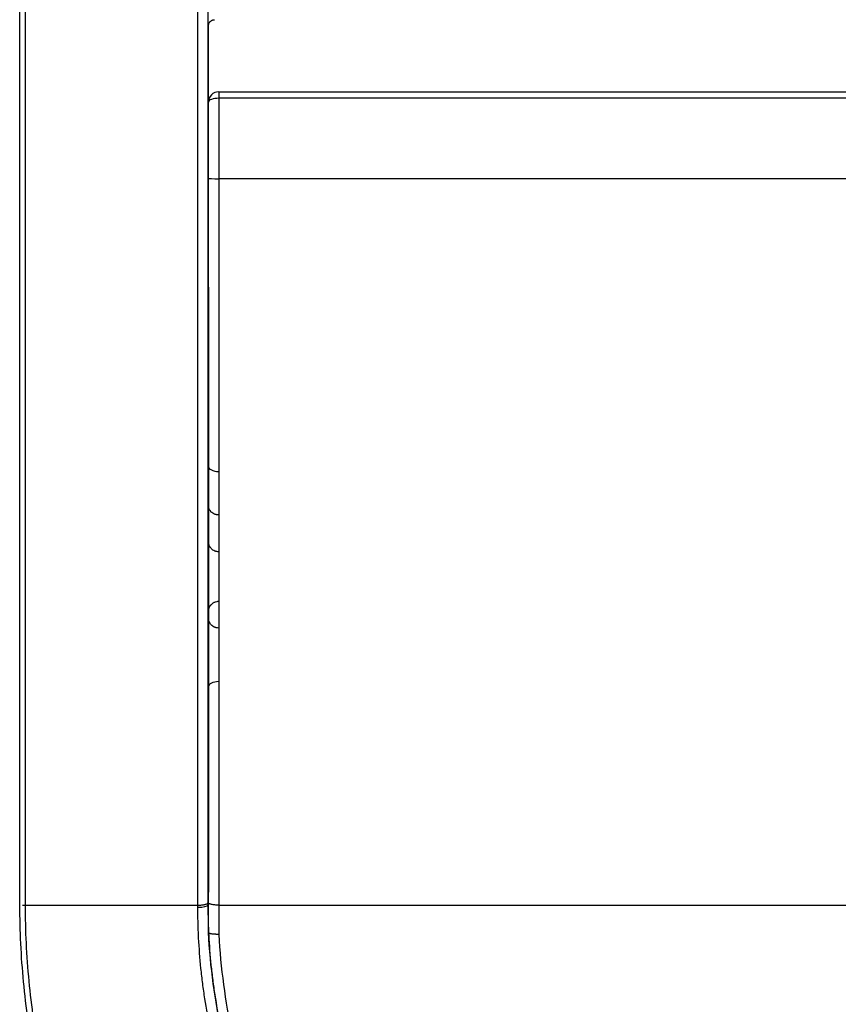
# Model space of a CAD drawing. Units: inches. Extents: x 0 to 22553, y -5362 to 5362.
# Drawn here: x 9391 to 9431, y -1942 to -1894 of the extents above; entities that cross this region are included whole.
import ezdxf

# ---------------------------------------------------------------- set-up
doc = ezdxf.new("R2010")
doc.units = ezdxf.units.IN
doc.header["$MEASUREMENT"] = 0
doc.layers.add('LG-Product', color=3, linetype='Continuous')

msp = doc.modelspace()

# ---------------------------------------------------------------- linework, layer by layer
at = {"layer": 'LG-Product'}
for p, q in [((9401.11, -1897.653), (9401.11, -1897.97)), ((9401.11, -1897.653), (10287.11, -1897.653)), ((9400.61, -1901.848), (9400.61, -1898.153)), ((10287.11, -1897.97), (9401.11, -1897.97)), ((9401.11, -1897.97), (9401.11, -1901.881)), ((10287.11, -1901.881), (9401.11, -1901.881)), ((9400.61, -1915.699), (9400.584, -1915.699)), ((9400.584, -1926.699), (9400.61, -1926.699)), ((9400.61, -1938.484), (9400.61, -1937.053)), ((9401.11, -1937.157), (9401.11, -1938.577))]:
    msp.add_line(p, q, dxfattribs=at)
msp.add_arc((9401.11, -1898.153), 0.5, 90, 180, dxfattribs=at)
for centre, major_axis, ratio, start_param, end_param in [((9401.11, -1898.153), (0.5, 0), 0.367352, 1.570796, 3.141593), ((9401.11, -1901.848), (0.5, 0), 0.067301, 3.141593, 4.712389), ((9401.11, -1915.845), (0.5, 0), 0.5, 3.141593, 4.712389), ((9401.11, -1926.552), (-0.5, 0), 0.5, 4.712389, 6.283185), ((9400.084, -1937.157), (-0.5, 0), 0.209332, 1.594138, 3.141593)]:
    msp.add_ellipse(centre, major_axis=major_axis, ratio=ratio, start_param=start_param, end_param=end_param, dxfattribs=at)
for points, knots in [([(9400.096, -1937.157), (9400.096, -1937.14), (9400.096, -1937.123), (9400.096, -1937.089), (9400.096, -1937.038), (9400.096, -1936.918), (9400.096, -1936.68), (9400.096, -1936.202), (9400.096, -1935.247), (9400.096, -1933.336), (9400.096, -1931.695), (9400.096, -1928.411), (9400.096, -1926.218), (9400.096, -1919.626), (9400.096, -1915.215), (9400.096, -1908.577), (9400.096, -1906.36), (9400.096, -1903.029), (9400.096, -1901.362), (9400.096, -1899.693), (9400.096, -1898.58), (9400.096, -1898.023), (9400.096, -1893.012), (9400.096, -1888.559), (9400.096, -1882.996), (9400.096, -1881.883), (9400.096, -1879.658), (9400.096, -1878.546), (9400.096, -1876.877), (9400.096, -1876.321), (9400.096, -1875.209), (9400.096, -1873.54), (9400.096, -1871.871), (9400.096, -1868.534), (9400.096, -1866.309), (9400.096, -1861.86), (9400.096, -1859.635), (9400.096, -1848.511), (9400.095, -1839.612), (9400.095, -1812.917), (9400.095, -1795.121), (9400.095, -1759.53), (9400.095, -1741.736), (9400.095, -1706.15), (9400.095, -1688.358), (9400.095, -1661.67), (9400.095, -1652.775), (9400.095, -1639.431), (9400.095, -1634.983), (9400.095, -1628.312), (9400.095, -1626.088), (9400.095, -1622.752), (9400.095, -1621.64), (9400.095, -1619.416), (9400.095, -1617.748), (9400.095, -1616.08), (9400.095, -1614.968), (9400.095, -1614.412), (9400.095, -1612.744), (9400.095, -1611.632), (9400.095, -1609.408), (9400.095, -1608.296), (9400.095, -1606.074), (9400.095, -1604.963), (9400.095, -1602.742), (9400.095, -1601.632), (9400.095, -1599.413), (9400.095, -1596.085), (9400.095, -1592.763), (9400.095, -1588.337), (9400.095, -1586.125), (9400.095, -1581.708), (9400.095, -1579.501), (9400.095, -1572.887), (9400.095, -1568.486), (9400.095, -1559.705), (9400.095, -1555.324), (9400.095, -1549.86), (9400.095, -1548.768), (9400.095, -1546.585), (9400.095, -1544.404), (9400.095, -1541.68), (9400.095, -1540.048), (9400.095, -1538.96), (9400.095, -1538.416), (9400.095, -1535.699), (9400.095, -1533.532), (9400.095, -1529.211), (9400.095, -1527.058), (9400.095, -1520.616), (9400.095, -1516.346), (9400.095, -1512.099)], [0, 0, 0, 0, 0.000122, 0.000122, 0.000244, 0.000488, 0.000977, 0.001953, 0.003906, 0.007812, 0.015625, 0.015625, 0.03125, 0.03125, 0.0625, 0.0625, 0.078125, 0.078125, 0.085937, 0.089844, 0.089844, 0.09375, 0.09375, 0.125, 0.125, 0.132812, 0.132812, 0.140625, 0.140625, 0.144531, 0.144531, 0.148437, 0.15625, 0.15625, 0.171875, 0.171875, 0.1875, 0.1875, 0.25, 0.25, 0.375, 0.375, 0.5, 0.5, 0.625, 0.625, 0.6875, 0.6875, 0.71875, 0.71875, 0.734375, 0.734375, 0.742187, 0.742187, 0.75, 0.753906, 0.753906, 0.757812, 0.757812, 0.765625, 0.765625, 0.773437, 0.773437, 0.78125, 0.78125, 0.789062, 0.789062, 0.796875, 0.8125, 0.8125, 0.828125, 0.828125, 0.84375, 0.84375, 0.875, 0.875, 0.90625, 0.90625, 0.914062, 0.914062, 0.921875, 0.929687, 0.933594, 0.933594, 0.9375, 0.9375, 0.953125, 0.953125, 0.96875, 0.96875, 1, 1, 1, 1]), ([(9400.584, -1512.26), (9400.584, -1516.505), (9400.584, -1520.772), (9400.584, -1527.21), (9400.584, -1529.363), (9400.584, -1533.68), (9400.584, -1535.846), (9400.584, -1538.561), (9400.584, -1539.105), (9400.584, -1540.192), (9400.584, -1541.824), (9400.584, -1544.546), (9400.584, -1546.726), (9400.584, -1548.907), (9400.584, -1549.999), (9400.584, -1555.459), (9400.584, -1559.837), (9400.584, -1568.614), (9400.584, -1573.011), (9400.584, -1579.621), (9400.584, -1581.827), (9400.584, -1586.242), (9400.584, -1588.452), (9400.584, -1592.875), (9400.584, -1595.089), (9400.584, -1598.413), (9400.584, -1599.521), (9400.584, -1601.739), (9400.584, -1602.848), (9400.584, -1605.068), (9400.584, -1606.178), (9400.584, -1608.399), (9400.584, -1609.51), (9400.584, -1611.733), (9400.584, -1612.844), (9400.584, -1614.511), (9400.584, -1615.067), (9400.584, -1616.178), (9400.584, -1617.845), (9400.584, -1619.512), (9400.584, -1621.735), (9400.584, -1622.846), (9400.584, -1626.18), (9400.584, -1628.402), (9400.584, -1635.069), (9400.584, -1639.514), (9400.584, -1652.849), (9400.584, -1661.739), (9400.584, -1688.41), (9400.584, -1706.191), (9400.584, -1741.754), (9400.584, -1759.538), (9400.584, -1795.105), (9400.584, -1812.89), (9400.584, -1839.569), (9400.584, -1848.462), (9400.584, -1861.802), (9400.584, -1866.249), (9400.584, -1871.808), (9400.584, -1872.919), (9400.584, -1875.143), (9400.584, -1876.255), (9400.584, -1878.478), (9400.584, -1879.59), (9400.584, -1881.813), (9400.584, -1882.925), (9400.584, -1888.485), (9400.584, -1892.935), (9400.584, -1897.943), (9400.584, -1898.499), (9400.584, -1899.612), (9400.584, -1901.28), (9400.584, -1902.946), (9400.584, -1906.275), (9400.584, -1908.49), (9400.584, -1915.125), (9400.584, -1919.532), (9400.584, -1928.316), (9400.584, -1932.692), (9400.584, -1937.053)], [0, 0, 0, 0, 0.03125, 0.03125, 0.046875, 0.046875, 0.0625, 0.0625, 0.066406, 0.066406, 0.070312, 0.078125, 0.085937, 0.085937, 0.09375, 0.09375, 0.125, 0.125, 0.15625, 0.15625, 0.171875, 0.171875, 0.1875, 0.1875, 0.203125, 0.203125, 0.210937, 0.210937, 0.21875, 0.21875, 0.226562, 0.226562, 0.234375, 0.234375, 0.242187, 0.242187, 0.246094, 0.246094, 0.25, 0.257812, 0.257812, 0.265625, 0.265625, 0.28125, 0.28125, 0.3125, 0.3125, 0.375, 0.375, 0.5, 0.5, 0.625, 0.625, 0.75, 0.75, 0.8125, 0.8125, 0.84375, 0.84375, 0.851563, 0.851563, 0.859375, 0.859375, 0.867187, 0.867187, 0.875, 0.875, 0.90625, 0.90625, 0.910156, 0.910156, 0.914062, 0.921875, 0.921875, 0.9375, 0.9375, 0.96875, 0.96875, 1, 1, 1, 1]), ([(9391.45, -1937.166), (9391.45, -1936.593), (9391.449, -1936.021), (9391.447, -1934.874), (9391.446, -1934.301), (9391.443, -1932.579), (9391.443, -1931.43), (9391.442, -1929.704), (9391.442, -1929.129), (9391.442, -1927.977), (9391.442, -1927.401), (9391.441, -1925.671), (9391.441, -1924.517), (9391.44, -1921.051), (9391.441, -1918.735), (9391.442, -1914.093), (9391.443, -1911.767), (9391.443, -1907.106), (9391.443, -1904.773), (9391.443, -1900.106), (9391.443, -1897.771), (9391.443, -1893.098), (9391.444, -1890.761), (9391.445, -1887.253), (9391.446, -1886.083), (9391.447, -1884.328), (9391.447, -1883.742), (9391.449, -1882.572), (9391.45, -1881.987), (9391.452, -1881.401)], [0, 0, 0, 0, 0.03125, 0.03125, 0.0625, 0.0625, 0.125, 0.125, 0.15625, 0.15625, 0.1875, 0.1875, 0.25, 0.25, 0.375, 0.375, 0.5, 0.5, 0.625, 0.625, 0.75, 0.75, 0.875, 0.875, 0.9375, 0.9375, 0.96875, 0.96875, 1, 1, 1, 1]), ([(9391.712, -1881.403), (9391.71, -1881.988), (9391.709, -1882.573), (9391.709, -1883.744), (9391.709, -1884.329), (9391.708, -1886.083), (9391.708, -1887.253), (9391.708, -1890.761), (9391.708, -1893.098), (9391.709, -1897.769), (9391.709, -1900.104), (9391.71, -1904.77), (9391.709, -1907.102), (9391.708, -1911.763), (9391.707, -1914.089), (9391.704, -1918.73), (9391.703, -1921.045), (9391.702, -1924.511), (9391.702, -1925.665), (9391.702, -1927.394), (9391.702, -1927.97), (9391.701, -1929.121), (9391.701, -1929.696), (9391.7, -1931.422), (9391.7, -1932.571), (9391.702, -1934.292), (9391.703, -1934.865), (9391.703, -1935.725), (9391.704, -1936.012), (9391.704, -1936.441), (9391.704, -1936.656), (9391.704, -1936.907), (9391.704, -1937.014), (9391.704, -1937.085), (9391.704, -1937.121), (9391.704, -1937.157)], [0, 0, 0, 0, 0.03125, 0.03125, 0.0625, 0.0625, 0.125, 0.125, 0.25, 0.25, 0.375, 0.375, 0.5, 0.5, 0.625, 0.625, 0.75, 0.75, 0.8125, 0.8125, 0.84375, 0.84375, 0.875, 0.875, 0.9375, 0.9375, 0.96875, 0.96875, 0.984375, 0.984375, 0.992187, 0.996094, 0.998047, 0.998047, 1, 1, 1, 1]), ([(9400.61, -1894.45), (9400.61, -1894.431), (9400.612, -1894.411), (9400.618, -1894.382), (9400.62, -1894.373), (9400.626, -1894.354), (9400.629, -1894.345), (9400.641, -1894.317), (9400.65, -1894.3), (9400.666, -1894.276), (9400.672, -1894.268), (9400.684, -1894.253), (9400.691, -1894.245), (9400.712, -1894.225), (9400.727, -1894.212), (9400.751, -1894.196), (9400.76, -1894.191), (9400.777, -1894.181), (9400.795, -1894.173), (9400.813, -1894.166), (9400.832, -1894.161), (9400.842, -1894.158), (9400.871, -1894.152), (9400.89, -1894.15), (9400.91, -1894.15)], [0, 0, 0, 0, 0.125, 0.125, 0.1875, 0.1875, 0.25, 0.25, 0.375, 0.375, 0.4375, 0.4375, 0.5, 0.5, 0.625, 0.625, 0.6875, 0.6875, 0.75, 0.8125, 0.8125, 0.875, 0.875, 1, 1, 1, 1]), ([(9400.61, -1937.053), (9400.61, -1935.603), (9400.61, -1934.15), (9400.61, -1931.967), (9400.61, -1931.238), (9400.61, -1929.781), (9400.61, -1929.052), (9400.61, -1925.402), (9400.61, -1922.474), (9400.61, -1918.804), (9400.61, -1918.07), (9400.61, -1916.599), (9400.61, -1915.864), (9400.61, -1913.656), (9400.61, -1912.183), (9400.61, -1907.76), (9400.61, -1904.806), (9400.61, -1901.848)], [0, 0, 0, 0, 0.125, 0.125, 0.1875, 0.1875, 0.25, 0.25, 0.5, 0.5, 0.5625, 0.5625, 0.625, 0.625, 0.75, 0.75, 1, 1, 1, 1]), ([(9401.11, -1901.881), (9401.11, -1903.364), (9401.11, -1904.845), (9401.11, -1907.066), (9401.11, -1907.805), (9401.11, -1909.284), (9401.11, -1910.023), (9401.11, -1913.717), (9401.11, -1916.665), (9401.11, -1920.343), (9401.11, -1921.078), (9401.11, -1922.547), (9401.11, -1923.282), (9401.11, -1925.483), (9401.11, -1926.948), (9401.11, -1931.336), (9401.11, -1934.251), (9401.11, -1937.157)], [0, 0, 0, 0, 0.125, 0.125, 0.1875, 0.1875, 0.25, 0.25, 0.5, 0.5, 0.5625, 0.5625, 0.625, 0.625, 0.75, 0.75, 1, 1, 1, 1]), ([(9400.61, -1907.15), (9400.61, -1912.086), (9400.61, -1917.008), (9400.61, -1924.357), (9400.61, -1928.023), (9400.61, -1932.281), (9400.61, -1934.406), (9400.61, -1935.467), (9400.61, -1935.997), (9400.61, -1936.262), (9400.61, -1936.394), (9400.61, -1936.46), (9400.61, -1936.489), (9400.61, -1936.508), (9400.61, -1936.517), (9400.61, -1936.527)], [0, 0, 0, 0, 0.5, 0.5, 0.75, 0.875, 0.9375, 0.96875, 0.984375, 0.992187, 0.996094, 0.998047, 0.999023, 0.999023, 1, 1, 1, 1]), ([(9401.11, -1918.206), (9401.076, -1918.206), (9401.042, -1918.203), (9400.992, -1918.193), (9400.975, -1918.189), (9400.943, -1918.179), (9400.927, -1918.174), (9400.881, -1918.155), (9400.852, -1918.14), (9400.811, -1918.114), (9400.798, -1918.104), (9400.773, -1918.085), (9400.749, -1918.065), (9400.728, -1918.043), (9400.708, -1918.02), (9400.699, -1918.008), (9400.673, -1917.972), (9400.658, -1917.947), (9400.64, -1917.908), (9400.635, -1917.895), (9400.626, -1917.869), (9400.622, -1917.855), (9400.613, -1917.815), (9400.61, -1917.789), (9400.61, -1917.762)], [0, 0, 0, 0, 0.125, 0.125, 0.1875, 0.1875, 0.25, 0.25, 0.375, 0.375, 0.4375, 0.4375, 0.5, 0.5625, 0.5625, 0.625, 0.625, 0.75, 0.75, 0.8125, 0.8125, 0.875, 0.875, 1, 1, 1, 1]), ([(9401.11, -1919.999), (9401.076, -1919.999), (9401.043, -1919.995), (9400.994, -1919.985), (9400.977, -1919.981), (9400.953, -1919.973), (9400.945, -1919.971), (9400.929, -1919.965), (9400.921, -1919.962), (9400.883, -1919.945), (9400.854, -1919.929), (9400.813, -1919.901), (9400.799, -1919.891), (9400.774, -1919.869), (9400.75, -1919.847), (9400.729, -1919.822), (9400.708, -1919.797), (9400.699, -1919.783), (9400.672, -1919.742), (9400.658, -1919.714), (9400.64, -1919.669), (9400.635, -1919.654), (9400.626, -1919.623), (9400.622, -1919.608), (9400.613, -1919.561), (9400.61, -1919.53), (9400.61, -1919.499)], [0, 0, 0, 0, 0.125, 0.125, 0.1875, 0.1875, 0.21875, 0.21875, 0.25, 0.25, 0.375, 0.375, 0.4375, 0.4375, 0.5, 0.5625, 0.5625, 0.625, 0.625, 0.75, 0.75, 0.8125, 0.8125, 0.875, 0.875, 1, 1, 1, 1]), ([(9400.61, -1922.899), (9400.61, -1922.867), (9400.613, -1922.836), (9400.622, -1922.79), (9400.626, -1922.774), (9400.634, -1922.744), (9400.64, -1922.729), (9400.658, -1922.684), (9400.672, -1922.655), (9400.698, -1922.615), (9400.708, -1922.601), (9400.728, -1922.576), (9400.739, -1922.563), (9400.773, -1922.528), (9400.798, -1922.506), (9400.839, -1922.478), (9400.853, -1922.469), (9400.883, -1922.453), (9400.898, -1922.446), (9400.944, -1922.426), (9400.976, -1922.416), (9401.026, -1922.406), (9401.042, -1922.403), (9401.076, -1922.4), (9401.093, -1922.399), (9401.11, -1922.399)], [0, 0, 0, 0, 0.125, 0.125, 0.1875, 0.1875, 0.25, 0.25, 0.375, 0.375, 0.4375, 0.4375, 0.5, 0.5, 0.625, 0.625, 0.6875, 0.6875, 0.75, 0.75, 0.875, 0.875, 0.9375, 0.9375, 1, 1, 1, 1]), ([(9401.11, -1923.699), (9401.075, -1923.699), (9401.04, -1923.695), (9400.997, -1923.686), (9400.989, -1923.684), (9400.972, -1923.679), (9400.964, -1923.677), (9400.939, -1923.669), (9400.907, -1923.656), (9400.877, -1923.641), (9400.848, -1923.624), (9400.833, -1923.615), (9400.793, -1923.586), (9400.768, -1923.565), (9400.735, -1923.53), (9400.725, -1923.518), (9400.705, -1923.492), (9400.696, -1923.479), (9400.671, -1923.439), (9400.657, -1923.411), (9400.639, -1923.368), (9400.634, -1923.353), (9400.626, -1923.323), (9400.622, -1923.308), (9400.613, -1923.262), (9400.61, -1923.23), (9400.61, -1923.199)], [0, 0, 0, 0, 0.125, 0.125, 0.15625, 0.15625, 0.1875, 0.1875, 0.25, 0.3125, 0.3125, 0.375, 0.375, 0.5, 0.5, 0.5625, 0.5625, 0.625, 0.625, 0.75, 0.75, 0.8125, 0.8125, 0.875, 0.875, 1, 1, 1, 1]), ([(9402.196, -1964.157), (9401.981, -1963.929), (9401.768, -1963.699), (9401.349, -1963.235), (9401.142, -1963), (9400.532, -1962.291), (9400.137, -1961.809), (9399.372, -1960.828), (9399.002, -1960.329), (9398.285, -1959.315), (9397.939, -1958.799), (9397.271, -1957.75), (9396.949, -1957.217), (9396.562, -1956.54), (9396.485, -1956.404), (9396.333, -1956.132), (9396.108, -1955.722), (9395.891, -1955.309), (9395.186, -1953.928), (9394.677, -1952.803), (9393.769, -1950.516), (9393.37, -1949.354), (9392.681, -1946.992), (9392.391, -1945.792), (9392.128, -1944.421), (9392.1, -1944.268), (9392.045, -1943.963), (9392.018, -1943.809), (9391.941, -1943.349), (9391.894, -1943.042), (9391.762, -1942.119), (9391.615, -1940.887), (9391.526, -1939.649), (9391.466, -1938.41), (9391.45, -1937.789), (9391.45, -1937.166)], [0, 0, 0, 0, 0.03125, 0.03125, 0.0625, 0.0625, 0.125, 0.125, 0.1875, 0.1875, 0.25, 0.25, 0.3125, 0.3125, 0.328125, 0.328125, 0.34375, 0.375, 0.375, 0.5, 0.5, 0.625, 0.625, 0.75, 0.75, 0.765625, 0.765625, 0.78125, 0.78125, 0.8125, 0.8125, 0.875, 0.9375, 0.9375, 1, 1, 1, 1]), ([(9391.584, -1937.157), (9392.982, -1937.157), (9395.775, -1937.157), (9398.707, -1937.157), (9400.096, -1937.157)], [0, 0, 0, 0, 0.527688, 1, 1, 1, 1]), ([(9391.704, -1937.157), (9391.704, -1937.774), (9391.72, -1938.391), (9391.779, -1939.62), (9391.868, -1940.848), (9392.014, -1942.07), (9392.146, -1942.985), (9392.194, -1943.29), (9392.271, -1943.746), (9392.297, -1943.899), (9392.352, -1944.202), (9392.606, -1945.565), (9392.932, -1946.903), (9393.619, -1949.244), (9394.018, -1950.396), (9394.923, -1952.661), (9395.43, -1953.775), (9396.133, -1955.143), (9396.349, -1955.552), (9396.574, -1955.958), (9396.725, -1956.228), (9396.801, -1956.362), (9397.188, -1957.033), (9397.509, -1957.561), (9398.177, -1958.602), (9398.524, -1959.115), (9398.972, -1959.746), (9399.063, -1959.872), (9399.246, -1960.122), (9399.338, -1960.247), (9399.616, -1960.619), (9399.805, -1960.865), (9400.38, -1961.596), (9400.775, -1962.074), (9401.384, -1962.777), (9401.591, -1963.009), (9402.008, -1963.468), (9402.22, -1963.696), (9402.435, -1963.921)], [0, 0, 0, 0, 0.0625, 0.0625, 0.125, 0.1875, 0.1875, 0.21875, 0.21875, 0.234375, 0.234375, 0.25, 0.375, 0.375, 0.5, 0.5, 0.625, 0.625, 0.65625, 0.671875, 0.671875, 0.6875, 0.6875, 0.75, 0.75, 0.8125, 0.8125, 0.828125, 0.828125, 0.84375, 0.84375, 0.875, 0.875, 0.9375, 0.9375, 0.96875, 0.96875, 1, 1, 1, 1]), ([(9400.096, -1937.157), (9400.128, -1937.157), (9400.16, -1937.156), (9400.223, -1937.153), (9400.254, -1937.151), (9400.313, -1937.146), (9400.341, -1937.142), (9400.394, -1937.135), (9400.419, -1937.13), (9400.464, -1937.121), (9400.484, -1937.115), (9400.52, -1937.104), (9400.535, -1937.098), (9400.559, -1937.086), (9400.568, -1937.079), (9400.581, -1937.066), (9400.584, -1937.059), (9400.584, -1937.053)], [0, 0, 0, 0, 0.125, 0.125, 0.25, 0.25, 0.375, 0.375, 0.5, 0.5, 0.625, 0.625, 0.75, 0.75, 0.875, 0.875, 1, 1, 1, 1]), ([(9400.096, -1937.262), (9400.096, -1937.227), (9400.096, -1937.192), (9400.096, -1937.157), (9400.096, -1937.157), (9400.096, -1937.157)], [0, 0, 0, 0, 0.999617, 0.999617, 1, 1, 1, 1]), ([(9430.584, -1967.452), (9430.568, -1967.452), (9430.552, -1967.452), (9430.52, -1967.452), (9430.473, -1967.452), (9430.362, -1967.451), (9430.139, -1967.449), (9429.696, -1967.44), (9429.317, -1967.425), (9428.56, -1967.386), (9428.059, -1967.348), (9427.059, -1967.246), (9426.065, -1967.12), (9425.079, -1966.946), (9424.097, -1966.75), (9423.608, -1966.64), (9422.635, -1966.396), (9422.15, -1966.262), (9421.427, -1966.043), (9421.186, -1965.967), (9420.826, -1965.848), (9420.706, -1965.808), (9420.468, -1965.726), (9419.873, -1965.517), (9419.289, -1965.292), (9418.367, -1964.908), (9417.458, -1964.502), (9416.573, -1964.053), (9415.265, -1963.347), (9414.418, -1962.834), (9413.182, -1962.003), (9412.776, -1961.715), (9412.276, -1961.342), (9412.177, -1961.267), (9411.979, -1961.116), (9411.683, -1960.887), (9411.392, -1960.654), (9410.815, -1960.181), (9410.063, -1959.535), (9409.341, -1958.856), (9408.635, -1958.162), (9408.289, -1957.807), (9407.868, -1957.352), (9407.784, -1957.26), (9407.618, -1957.077), (9407.371, -1956.8), (9407.13, -1956.519), (9406.657, -1955.952), (9406.354, -1955.566), (9405.766, -1954.783), (9405.483, -1954.386), (9404.936, -1953.577), (9404.673, -1953.167), (9404.167, -1952.332), (9403.925, -1951.909), (9403.461, -1951.048), (9403.24, -1950.611), (9402.924, -1949.946), (9402.821, -1949.722), (9402.671, -1949.385), (9402.622, -1949.272), (9402.524, -1949.045), (9402.284, -1948.477), (9402.062, -1947.902), (9401.811, -1947.205), (9401.73, -1946.972), (9401.574, -1946.504), (9401.498, -1946.269), (9401.281, -1945.561), (9401.148, -1945.086), (9400.965, -1944.369), (9400.879, -1944.009), (9400.798, -1943.647), (9400.746, -1943.406), (9400.721, -1943.285), (9400.598, -1942.679), (9400.511, -1942.193), (9400.399, -1941.46), (9400.364, -1941.215), (9400.302, -1940.724), (9400.273, -1940.478), (9400.198, -1939.739), (9400.159, -1939.245), (9400.121, -1938.502), (9400.112, -1938.254), (9400.102, -1937.882), (9400.1, -1937.758), (9400.096, -1937.51), (9400.096, -1937.386), (9400.096, -1937.262)], [0, 0, 0, 0, 0.000977, 0.000977, 0.001953, 0.003906, 0.007812, 0.015625, 0.03125, 0.03125, 0.0625, 0.0625, 0.09375, 0.125, 0.125, 0.15625, 0.15625, 0.1875, 0.1875, 0.203125, 0.203125, 0.210937, 0.210937, 0.21875, 0.25, 0.25, 0.28125, 0.3125, 0.3125, 0.375, 0.375, 0.40625, 0.40625, 0.414062, 0.414062, 0.421875, 0.4375, 0.4375, 0.46875, 0.5, 0.5, 0.53125, 0.53125, 0.539062, 0.539062, 0.546875, 0.5625, 0.5625, 0.59375, 0.59375, 0.625, 0.625, 0.65625, 0.65625, 0.6875, 0.6875, 0.71875, 0.71875, 0.734375, 0.734375, 0.742187, 0.742187, 0.75, 0.78125, 0.78125, 0.796875, 0.796875, 0.8125, 0.8125, 0.84375, 0.84375, 0.859375, 0.867187, 0.867187, 0.875, 0.875, 0.90625, 0.90625, 0.921875, 0.921875, 0.9375, 0.9375, 0.96875, 0.96875, 0.984375, 0.984375, 0.992187, 0.992187, 1, 1, 1, 1]), ([(9400.584, -1937.157), (9400.584, -1937.172), (9400.584, -1937.188), (9400.584, -1937.21), (9400.584, -1937.218), (9400.584, -1937.233), (9400.584, -1937.241), (9400.584, -1937.279), (9400.584, -1937.31), (9400.585, -1937.401), (9400.585, -1937.462), (9400.588, -1937.645), (9400.59, -1937.767), (9400.6, -1938.132), (9400.609, -1938.376), (9400.647, -1939.105), (9400.684, -1939.59), (9400.759, -1940.316), (9400.787, -1940.558), (9400.849, -1941.041), (9400.883, -1941.282), (9400.993, -1942.004), (9401.079, -1942.483), (9401.224, -1943.198), (9401.276, -1943.436), (9401.384, -1943.91), (9401.441, -1944.146), (9401.621, -1944.852), (9401.752, -1945.32), (9401.966, -1946.017), (9402.041, -1946.248), (9402.195, -1946.709), (9402.274, -1946.939), (9402.521, -1947.625), (9402.696, -1948.078), (9402.976, -1948.752), (9403.072, -1948.976), (9403.269, -1949.42), (9403.37, -1949.64), (9403.681, -1950.296), (9403.899, -1950.727), (9404.355, -1951.576), (9404.833, -1952.411), (9405.351, -1953.222), (9405.647, -1953.661), (9405.673, -1953.7), (9405.7, -1953.74)], [0, 0, 0, 0, 0.002583, 0.002583, 0.003874, 0.003874, 0.005166, 0.005166, 0.010331, 0.010331, 0.020662, 0.020662, 0.041324, 0.041324, 0.082648, 0.082648, 0.165296, 0.165296, 0.20662, 0.20662, 0.247944, 0.247944, 0.330592, 0.330592, 0.371916, 0.371916, 0.41324, 0.41324, 0.495888, 0.495888, 0.537212, 0.537212, 0.578536, 0.578536, 0.661184, 0.661184, 0.702508, 0.702508, 0.743832, 0.743832, 0.82648, 0.82648, 0.909128, 0.991776, 0.991776, 1, 1, 1, 1]), ([(9401.11, -1937.157), (9401.077, -1937.157), (9401.045, -1937.156), (9400.981, -1937.154), (9400.949, -1937.152), (9400.889, -1937.146), (9400.86, -1937.143), (9400.805, -1937.136), (9400.78, -1937.131), (9400.734, -1937.122), (9400.713, -1937.116), (9400.676, -1937.105), (9400.661, -1937.099), (9400.636, -1937.086), (9400.626, -1937.08), (9400.613, -1937.066), (9400.61, -1937.059), (9400.61, -1937.053)], [0, 0, 0, 0, 0.125, 0.125, 0.25, 0.25, 0.375, 0.375, 0.5, 0.5, 0.625, 0.625, 0.75, 0.75, 0.875, 0.875, 1, 1, 1, 1]), ([(9424.428, -1966.98), (9423.604, -1966.785), (9422.793, -1966.558), (9421.196, -1966.04), (9420.41, -1965.749), (9418.862, -1965.103), (9418.101, -1964.749), (9417.258, -1964.314), (9417.165, -1964.266), (9416.978, -1964.167), (9416.885, -1964.117), (9416.607, -1963.966), (9416.054, -1963.659), (9415.514, -1963.337), (9414.451, -1962.674), (9413.764, -1962.206), (9412.432, -1961.219), (9411.788, -1960.699), (9410.542, -1959.61), (9409.94, -1959.04), (9409.214, -1958.295), (9409.071, -1958.145), (9408.857, -1957.916), (9408.786, -1957.84), (9408.645, -1957.686), (9408.295, -1957.3), (9407.956, -1956.907), (9407.164, -1955.952), (9406.665, -1955.297), (9405.722, -1953.954), (9404.835, -1952.577), (9404.058, -1951.131), (9403.517, -1950.021), (9403.344, -1949.647), (9403.094, -1949.079), (9403.013, -1948.888), (9402.894, -1948.601), (9402.854, -1948.505), (9402.777, -1948.312), (9402.738, -1948.216), (9402.398, -1947.347), (9402.128, -1946.567), (9401.652, -1944.991), (9401.24, -1943.401), (9400.954, -1941.78), (9400.734, -1940.144), (9400.655, -1939.318), (9400.61, -1938.484)], [0, 0, 0, 0, 0.0625, 0.0625, 0.125, 0.125, 0.1875, 0.1875, 0.195312, 0.195312, 0.203125, 0.203125, 0.21875, 0.25, 0.25, 0.3125, 0.3125, 0.375, 0.375, 0.4375, 0.4375, 0.453125, 0.453125, 0.460937, 0.460937, 0.46875, 0.5, 0.5, 0.5625, 0.5625, 0.625, 0.6875, 0.6875, 0.71875, 0.71875, 0.734375, 0.734375, 0.742187, 0.742187, 0.75, 0.75, 0.8125, 0.8125, 0.875, 0.9375, 0.9375, 1, 1, 1, 1]), ([(9401.11, -1938.577), (9401.102, -1938.577), (9401.094, -1938.578), (9401.078, -1938.578), (9401.07, -1938.578), (9401.045, -1938.578), (9401.029, -1938.578), (9400.997, -1938.577), (9400.981, -1938.577), (9400.95, -1938.576), (9400.92, -1938.574), (9400.89, -1938.572), (9400.862, -1938.57), (9400.847, -1938.568), (9400.807, -1938.563), (9400.782, -1938.56), (9400.747, -1938.553), (9400.736, -1938.551), (9400.715, -1938.546), (9400.705, -1938.544), (9400.678, -1938.536), (9400.663, -1938.53), (9400.644, -1938.521), (9400.638, -1938.518), (9400.628, -1938.511), (9400.624, -1938.508), (9400.614, -1938.498), (9400.611, -1938.491), (9400.61, -1938.484)], [0, 0, 0, 0, 0.03125, 0.03125, 0.0625, 0.0625, 0.125, 0.125, 0.1875, 0.1875, 0.25, 0.3125, 0.3125, 0.375, 0.375, 0.5, 0.5, 0.5625, 0.5625, 0.625, 0.625, 0.75, 0.75, 0.8125, 0.8125, 0.875, 0.875, 1, 1, 1, 1]), ([(9401.11, -1938.577), (9401.155, -1939.397), (9401.232, -1940.21), (9401.449, -1941.82), (9401.73, -1943.414), (9402.135, -1944.979), (9402.602, -1946.529), (9402.867, -1947.297), (9403.201, -1948.152), (9403.239, -1948.247), (9403.315, -1948.436), (9403.354, -1948.531), (9403.471, -1948.814), (9403.71, -1949.376), (9403.965, -1949.929), (9404.496, -1951.021), (9405.259, -1952.444), (9406.13, -1953.8), (9407.056, -1955.123), (9407.546, -1955.767), (9408.323, -1956.709), (9408.589, -1957.018), (9408.931, -1957.4), (9409, -1957.476), (9409.138, -1957.627), (9409.208, -1957.703), (9409.418, -1957.928), (9409.559, -1958.076), (9410.271, -1958.81), (9410.863, -1959.372), (9412.087, -1960.446), (9412.72, -1960.958), (9414.028, -1961.932), (9414.703, -1962.394), (9415.748, -1963.048), (9416.102, -1963.26), (9416.641, -1963.568), (9416.822, -1963.669), (9417.096, -1963.818), (9417.188, -1963.867), (9417.371, -1963.964), (9418.198, -1964.398), (9419.793, -1965.143), (9421.345, -1965.72), (9422.924, -1966.235), (9423.727, -1966.46), (9424.543, -1966.654)], [0, 0, 0, 0, 0.0625, 0.0625, 0.125, 0.1875, 0.1875, 0.25, 0.25, 0.257812, 0.257812, 0.265625, 0.265625, 0.28125, 0.3125, 0.3125, 0.375, 0.4375, 0.4375, 0.5, 0.5, 0.53125, 0.53125, 0.539062, 0.539062, 0.546875, 0.546875, 0.5625, 0.5625, 0.625, 0.625, 0.6875, 0.6875, 0.75, 0.75, 0.78125, 0.78125, 0.796875, 0.796875, 0.804687, 0.804687, 0.8125, 0.875, 0.9375, 0.9375, 1, 1, 1, 1])]:
    msp.add_open_spline(points, degree=3, knots=knots, dxfattribs=at)
for points, degree in [([(9400.61, -1907.15), (9400.61, -1902.924), (9400.61, -1898.691), (9400.61, -1894.45)], 3), ([(9400.584, -1937.053), (9400.584, -1937.087), (9400.584, -1937.122), (9400.584, -1937.157)], 3), ([(9400.584, -1937.157), (9400.584, -1937.497), (9400.591, -1937.837), (9400.604, -1938.177)], 3), ([(9401.11, -1937.157), (9845.61, -1937.157)], 1), ([(9400.61, -1938.484), (9400.61, -1938.484), (9400.61, -1938.484), (9400.61, -1938.484)], 3)]:
    msp.add_open_spline(points, degree=degree, dxfattribs=at)

doc.saveas('drawing.dxf')
